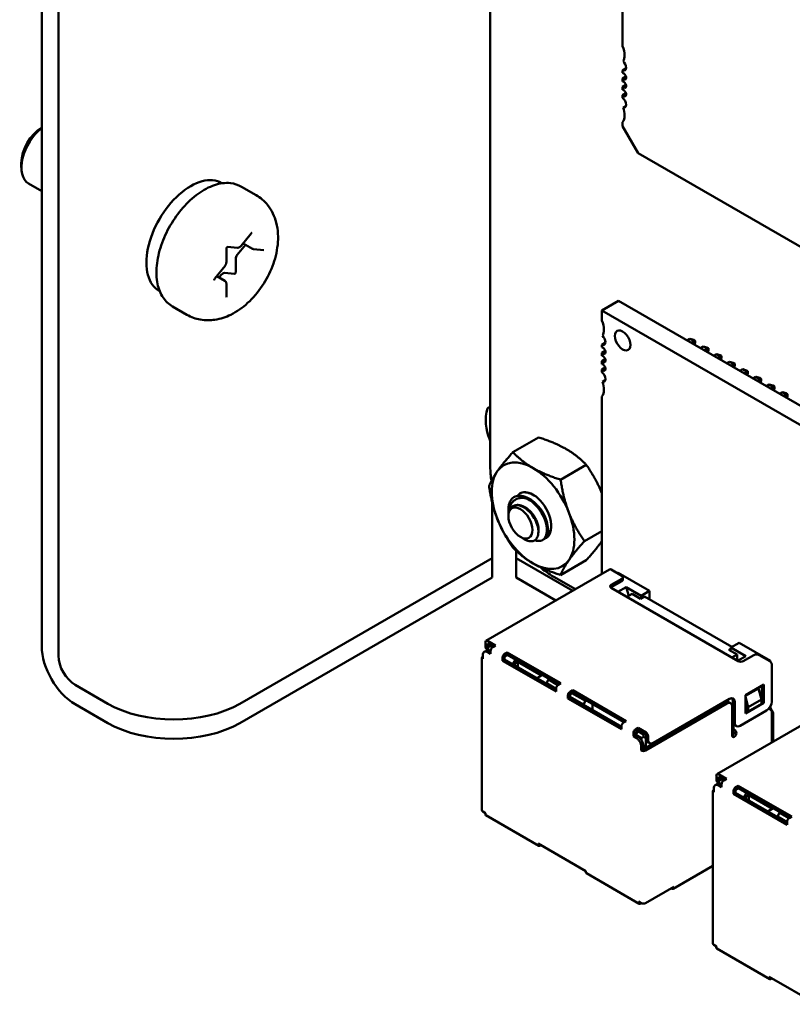
# Model space of a CAD drawing. Units: inches. Extents: x 4 to 172, y 2 to 134.
# Drawn here: x 128 to 132, y 38 to 43 of the extents above; entities that cross this region are included whole.
import ezdxf

# ---------------------------------------------------------------- set-up
doc = ezdxf.new("R2010")
doc.units = ezdxf.units.IN
doc.header["$LTSCALE"] = 8
doc.header["$MEASUREMENT"] = 0
doc.layers.add('Visible (ANSI)', color=7, linetype='Continuous', lineweight=50)

msp = doc.modelspace()

# ---------------------------------------------------------------- linework, layer by layer
at = {"layer": 'Visible (ANSI)'}
for p, q in [((127.7007, 39.7017), (127.7007, 52.9665)), ((127.7905, 39.6498), (127.7905, 52.9146)), ((130.1013, 40.6615), (130.1013, 45.6013)), ((130.8089, 42.9142), (130.8089, 43.1481)), ((130.8089, 42.7845), (130.8281, 42.7956)), ((130.8089, 42.7706), (130.8089, 42.7845)), ((130.8089, 42.7413), (130.8271, 42.7518)), ((130.8089, 42.7256), (130.8089, 42.7413)), ((130.8089, 42.6963), (130.8271, 42.7068)), ((130.8089, 42.6806), (130.8089, 42.6963)), ((130.8089, 42.6513), (130.8271, 42.6618)), ((130.8089, 42.6374), (130.8089, 42.6513)), ((130.8118, 42.5855), (130.8276, 42.5946)), ((130.8089, 42.4859), (130.8089, 42.5077)), ((130.8924, 42.3413), (130.8089, 42.4859)), ((132.7298, 41.2805), (130.8924, 42.3413)), ((127.5918, 42.2883), (127.5918, 42.2639)), ((127.7007, 42.1384), (127.6301, 42.1792)), ((128.6646, 42.1812), (128.6668, 42.1799)), ((128.7702, 42.1617), (128.848, 42.1168)), ((128.7677, 41.8446), (128.8218, 41.9119)), ((128.7913, 41.8511), (128.7475, 41.7967)), ((128.8289, 41.8294), (128.7788, 41.8584)), ((128.6889, 41.7567), (128.6889, 41.8288)), ((128.6956, 41.84), (128.7491, 41.8352)), ((128.835, 41.8275), (128.8891, 41.8227)), ((128.739, 41.7749), (128.739, 41.7027)), ((128.6277, 41.6704), (128.6818, 41.7377)), ((128.7327, 41.6948), (128.6786, 41.6996)), ((128.681, 41.6572), (128.6374, 41.6825)), ((128.6616, 41.6898), (128.6499, 41.6752)), ((128.6889, 41.57), (128.6889, 41.6422)), ((128.3306, 41.6027), (128.3328, 41.6014)), ((130.6981, 41.4992), (130.7872, 41.5506)), ((133.0143, 40.2648), (130.7872, 41.5506)), ((128.4002, 41.5209), (128.478, 41.476)), ((132.9252, 40.2134), (130.6981, 41.4992)), ((130.6981, 41.4992), (130.6981, 41.4454)), ((130.7174, 41.3267), (130.6981, 41.3155)), ((131.1545, 41.3385), (131.1696, 41.3472)), ((131.1696, 41.3472), (131.1922, 41.3342)), ((131.1696, 41.3472), (131.1897, 41.3418)), ((131.1922, 41.3342), (131.1772, 41.3255)), ((131.1897, 41.3418), (131.1976, 41.3373)), ((131.1976, 41.3373), (131.1922, 41.3342)), ((131.1922, 41.3168), (131.1922, 41.3342)), ((131.1942, 41.3156), (131.1976, 41.3281)), ((131.1976, 41.3281), (131.1976, 41.3373)), ((130.6981, 41.3155), (130.6981, 41.3018)), ((130.7164, 41.2829), (130.6981, 41.2723)), ((130.6981, 41.2723), (130.6981, 41.2568)), ((131.2253, 41.2977), (131.2403, 41.3064)), ((131.2403, 41.3064), (131.2629, 41.2933)), ((131.2403, 41.3064), (131.2604, 41.301)), ((131.2629, 41.2933), (131.2479, 41.2847)), ((131.2604, 41.301), (131.2683, 41.2964)), ((131.2683, 41.2964), (131.2629, 41.2933)), ((131.2629, 41.276), (131.2629, 41.2933)), ((131.265, 41.2748), (131.2683, 41.2873)), ((131.2683, 41.2873), (131.2683, 41.2964)), ((130.7164, 41.2379), (130.6981, 41.2273)), ((130.6981, 41.2273), (130.6981, 41.2118)), ((131.296, 41.2569), (131.311, 41.2656)), ((131.311, 41.2656), (131.3336, 41.2525)), ((131.311, 41.2656), (131.3311, 41.2602)), ((131.3336, 41.2525), (131.3186, 41.2438)), ((131.3311, 41.2602), (131.339, 41.2556)), ((131.339, 41.2556), (131.3336, 41.2525)), ((131.3336, 41.2351), (131.3336, 41.2525)), ((131.3357, 41.234), (131.339, 41.2465)), ((131.339, 41.2465), (131.339, 41.2556)), ((131.3667, 41.2161), (131.3817, 41.2248)), ((131.3817, 41.2248), (131.4043, 41.2117)), ((131.3817, 41.2248), (131.4018, 41.2194)), ((131.4018, 41.2194), (131.4097, 41.2148)), ((130.7164, 41.1929), (130.6981, 41.1823)), ((130.6981, 41.1823), (130.6981, 41.1686)), ((131.4043, 41.2117), (131.3893, 41.203)), ((131.4097, 41.2148), (131.4043, 41.2117)), ((131.4043, 41.1943), (131.4043, 41.2117)), ((131.4064, 41.1932), (131.4097, 41.2056)), ((131.4097, 41.2056), (131.4097, 41.2148)), ((131.4374, 41.1752), (131.4524, 41.1839)), ((131.4524, 41.1839), (131.4751, 41.1709)), ((131.4524, 41.1839), (131.4725, 41.1785)), ((131.4751, 41.1709), (131.46, 41.1622)), ((131.4725, 41.1785), (131.4804, 41.174)), ((131.4804, 41.174), (131.4751, 41.1709)), ((131.4751, 41.1535), (131.4751, 41.1709)), ((131.4804, 41.1648), (131.4804, 41.174)), ((130.7011, 41.1165), (130.7168, 41.1255)), ((131.4771, 41.1523), (131.4804, 41.1648)), ((131.5081, 41.1344), (131.5231, 41.1431)), ((131.5231, 41.1431), (131.5458, 41.13)), ((131.5231, 41.1431), (131.5432, 41.1377)), ((131.5458, 41.13), (131.5307, 41.1214)), ((131.5432, 41.1377), (131.5511, 41.1331)), ((131.5511, 41.1331), (131.5458, 41.13)), ((131.5458, 41.1127), (131.5458, 41.13)), ((131.5478, 41.1115), (131.5511, 41.124)), ((131.5511, 41.124), (131.5511, 41.1331)), ((131.5788, 41.0936), (131.5938, 41.1023)), ((131.5938, 41.1023), (131.6165, 41.0892)), ((131.5938, 41.1023), (131.6139, 41.0969)), ((131.6165, 41.0892), (131.6014, 41.0805)), ((131.6139, 41.0969), (131.6219, 41.0923)), ((131.6219, 41.0923), (131.6165, 41.0892)), ((131.6165, 41.0719), (131.6165, 41.0892)), ((131.6185, 41.0707), (131.6219, 41.0832)), ((131.6219, 41.0832), (131.6219, 41.0923)), ((131.6495, 41.0528), (131.6646, 41.0615)), ((131.6646, 41.0615), (131.6872, 41.0484)), ((131.6646, 41.0615), (131.6846, 41.0561)), ((130.6981, 41.0387), (130.6981, 40.0883)), ((131.6872, 41.0484), (131.6721, 41.0397)), ((131.6846, 41.0561), (131.6926, 41.0515)), ((131.6926, 41.0515), (131.6872, 41.0484)), ((131.6872, 41.031), (131.6872, 41.0484)), ((131.6892, 41.0299), (131.6926, 41.0423)), ((131.6926, 41.0423), (131.6926, 41.0515)), ((130.3598, 40.8197), (130.2225, 40.7404)), ((130.615, 40.6724), (130.4777, 40.5931)), ((130.112, 40.4696), (130.112, 40.1737)), ((130.1981, 40.4063), (130.1981, 40.4324)), ((130.1981, 40.3982), (130.1981, 40.4033)), ((130.2625, 40.2866), (130.2851, 40.2735)), ((130.3867, 40.2734), (130.3812, 40.2702)), ((130.6981, 40.3179), (130.6053, 40.2643)), ((130.112, 40.1737), (128.7613, 39.3939)), ((130.112, 40.07), (130.112, 40.1737)), ((130.239, 40.1737), (130.239, 40.2136)), ((130.5426, 39.9985), (130.239, 40.1737)), ((130.239, 40.07), (130.239, 40.1737)), ((130.0783, 39.7304), (130.7401, 40.1125)), ((130.615, 40.1621), (130.4777, 40.0828)), ((130.7481, 40.1117), (130.8047, 40.0791)), ((130.112, 40.07), (128.7613, 39.2902)), ((130.4528, 39.9466), (130.239, 40.07)), ((130.5567, 40.0066), (130.4407, 40.0736)), ((130.8047, 40.0628), (130.7481, 40.0301)), ((130.7821, 40.0921), (130.7863, 40.0946)), ((130.9532, 39.9982), (130.7863, 40.0946)), ((130.8106, 40.0579), (130.8106, 40.0709)), ((130.7481, 40.017), (130.8047, 40.0497)), ((130.7481, 40.0138), (131.427, 39.6218)), ((130.828, 40.0183), (130.7842, 39.9929)), ((130.8426, 39.972), (130.828, 40.0183)), ((130.908, 39.9721), (130.828, 40.0183)), ((130.8316, 39.9656), (130.8599, 39.9819)), ((130.8599, 39.9819), (130.9051, 39.9558)), ((130.9051, 39.9558), (130.9263, 39.968)), ((130.908, 39.9721), (130.9064, 39.9565)), ((130.9532, 39.9982), (130.908, 39.9721)), ((131.3944, 39.6978), (130.9263, 39.968)), ((130.9532, 39.9525), (130.9532, 39.9982)), ((130.075, 39.7231), (130.075, 39.7035)), ((130.1287, 39.7051), (130.0863, 39.7296)), ((130.1174, 39.6986), (130.0863, 39.7166)), ((130.0863, 39.697), (130.0863, 39.7166)), ((130.1019, 39.7027), (130.0905, 39.6961)), ((130.0905, 39.6961), (130.0905, 39.6831)), ((130.1019, 39.7027), (130.1061, 39.7051)), ((130.1132, 39.6961), (130.1019, 39.7027)), ((130.1287, 39.7051), (130.1146, 39.697)), ((131.3888, 39.6945), (131.3871, 39.6775)), ((131.3888, 39.6945), (131.434, 39.7206)), ((131.4687, 39.6484), (131.3888, 39.6945)), ((131.6009, 39.6243), (131.434, 39.7206)), ((130.0562, 38.8233), (130.0562, 39.6398)), ((130.0608, 39.6529), (130.0608, 39.6333)), ((130.0804, 39.6777), (130.0691, 39.6712)), ((130.0905, 39.681), (130.0833, 39.6852)), ((130.1033, 39.661), (130.0891, 39.6692)), ((130.0905, 39.6831), (130.1033, 39.6757)), ((130.0905, 39.6794), (130.0905, 39.6831)), ((130.1033, 39.6741), (130.1004, 39.6757)), ((130.1033, 39.6774), (130.1033, 39.661)), ((130.1669, 39.6406), (130.1669, 39.6243)), ((130.1924, 39.6684), (130.1782, 39.6602)), ((130.1924, 39.6553), (130.1782, 39.6472)), ((130.1782, 39.6308), (130.1782, 39.6472)), ((130.1924, 39.6684), (130.1924, 39.6553)), ((130.4787, 39.503), (130.1924, 39.6684)), ((130.1924, 39.6553), (130.4674, 39.4965)), ((131.3883, 39.6893), (131.3775, 39.6831)), ((131.3775, 39.6831), (131.4227, 39.657)), ((131.4227, 39.657), (131.3944, 39.6406)), ((131.4227, 39.6243), (131.4227, 39.657)), ((131.4248, 39.6231), (131.4687, 39.6484)), ((131.4553, 39.6218), (131.5118, 39.6545)), ((131.5401, 39.6545), (131.5967, 39.6218)), ((130.1669, 39.6243), (130.1782, 39.6308)), ((130.4533, 39.459), (130.1669, 39.6243)), ((130.4533, 39.472), (130.1782, 39.6308)), ((130.2369, 39.6296), (130.2228, 39.6051)), ((130.2489, 39.6178), (130.2249, 39.6039)), ((130.2489, 39.59), (130.2489, 39.6178)), ((130.2489, 39.6178), (130.3748, 39.5451)), ((131.6009, 39.6243), (131.5967, 39.6218)), ((131.6009, 39.6184), (131.6009, 39.6243)), ((131.608, 39.4063), (131.608, 39.6022)), ((130.3508, 39.5312), (130.379, 39.5475)), ((128.0542, 39.3939), (127.8803, 39.4943)), ((130.413, 39.523), (130.4017, 39.5035)), ((130.4017, 39.5035), (130.4017, 39.5018)), ((130.4533, 39.4736), (130.4017, 39.5035)), ((130.4172, 39.5255), (130.413, 39.523)), ((130.4633, 39.494), (130.413, 39.523)), ((130.4787, 39.503), (130.4646, 39.4949)), ((131.4666, 39.4389), (131.5656, 39.4961)), ((131.5542, 39.4896), (131.5542, 39.4047)), ((131.5656, 39.4961), (131.5656, 39.3981)), ((130.4533, 39.4753), (130.4533, 39.459)), ((130.5169, 39.4385), (130.5169, 39.4222)), ((130.5169, 39.4222), (130.5282, 39.4287)), ((130.5424, 39.4663), (130.5282, 39.4581)), ((130.5424, 39.4532), (130.5282, 39.4451)), ((130.5282, 39.4287), (130.5282, 39.4451)), ((130.5997, 39.3891), (130.5282, 39.4304)), ((130.8033, 39.2699), (130.5282, 39.4287)), ((130.611, 39.4087), (130.5381, 39.4508)), ((130.5424, 39.4663), (130.5424, 39.4532)), ((130.8288, 39.301), (130.5424, 39.4663)), ((130.5424, 39.4532), (130.8174, 39.2944)), ((131.5359, 39.4757), (131.4666, 39.4357)), ((131.4666, 39.341), (131.4666, 39.4389)), ((131.4666, 39.43), (131.4821, 39.3761)), ((131.5528, 39.4169), (131.5359, 39.4757)), ((127.8803, 39.3906), (128.0542, 39.2902)), ((130.8033, 39.2569), (130.5169, 39.4222)), ((130.5997, 39.3891), (130.611, 39.4087)), ((130.5997, 39.3891), (130.5997, 39.3875)), ((130.6152, 39.4112), (130.611, 39.4087)), ((130.6492, 39.3589), (130.6492, 39.3916)), ((131.3563, 39.4014), (130.9207, 39.1499)), ((131.3676, 39.3949), (130.932, 39.1434)), ((130.9744, 39.1842), (131.3817, 39.4194)), ((131.3143, 39.0168), (131.9762, 39.3989)), ((131.3876, 39.3968), (131.3763, 39.4034)), ((131.3959, 39.2234), (131.3959, 39.3785)), ((131.3987, 39.4096), (131.3987, 39.2985)), ((131.41, 39.403), (131.41, 39.292)), ((131.5656, 39.3981), (131.4666, 39.341)), ((131.4666, 39.3948), (131.4708, 39.3801)), ((131.4708, 39.3801), (131.4708, 39.3581)), ((131.4821, 39.3761), (131.5528, 39.4169)), ((131.4821, 39.3516), (131.5528, 39.3924)), ((131.4821, 39.3761), (131.4821, 39.3516)), ((131.5528, 39.3924), (131.5528, 39.4169)), ((131.5542, 39.4047), (131.5528, 39.4038)), ((131.5542, 39.4047), (131.5656, 39.3981)), ((131.6009, 39.3695), (131.6009, 39.3806)), ((131.4383, 39.2756), (131.5797, 39.3573)), ((131.4708, 39.3695), (131.4666, 39.3671)), ((131.4722, 39.3573), (131.4666, 39.354)), ((131.4708, 39.3581), (131.4821, 39.3516)), ((131.6009, 39.3695), (131.5953, 39.3663)), ((131.5953, 39.3663), (131.5967, 39.3655)), ((131.6151, 39.3451), (131.6009, 39.3695)), ((131.608, 39.1863), (131.608, 39.3459)), ((131.6151, 39.3451), (131.608, 39.341)), ((131.6151, 39.1904), (131.6151, 39.3451)), ((130.8033, 39.2732), (130.8005, 39.2716)), ((130.8033, 39.2732), (130.8033, 39.2569)), ((130.8288, 39.301), (130.8146, 39.2928)), ((131.4001, 39.2268), (131.4001, 39.2891)), ((131.4029, 39.2838), (131.4029, 39.2618)), ((131.4183, 39.2737), (131.407, 39.2802)), ((130.8669, 39.2365), (130.8669, 39.2201)), ((130.8669, 39.2201), (130.8783, 39.2267)), ((130.8811, 39.212), (130.8669, 39.2201)), ((130.8924, 39.2642), (130.8783, 39.2561)), ((130.8924, 39.2512), (130.8783, 39.243)), ((130.8783, 39.2267), (130.8783, 39.243)), ((130.8924, 39.2185), (130.8783, 39.2267)), ((130.891, 39.2471), (130.8797, 39.2275)), ((130.9108, 39.2095), (130.8797, 39.2275)), ((130.8797, 39.2275), (130.8797, 39.2258)), ((130.8882, 39.2487), (130.891, 39.2471)), ((130.891, 39.2471), (130.8952, 39.2495)), ((130.9221, 39.2291), (130.891, 39.2471)), ((130.8924, 39.2512), (130.8924, 39.2642)), ((130.9348, 39.2397), (130.8924, 39.2642)), ((130.9348, 39.2267), (130.8924, 39.2512)), ((130.9221, 39.216), (130.9108, 39.2095)), ((130.9263, 39.2316), (130.9221, 39.2291)), ((130.9221, 39.2291), (130.9221, 39.216)), ((130.9334, 39.2095), (130.9221, 39.216)), ((130.9348, 39.2267), (130.9348, 39.2071)), ((130.9461, 39.2201), (130.9461, 39.2005)), ((131.4072, 39.2561), (131.4058, 39.2569)), ((131.4072, 39.243), (131.4058, 39.2438)), ((130.9094, 39.163), (130.9094, 39.1434)), ((130.9108, 39.2095), (130.9108, 39.2)), ((130.9207, 39.1499), (130.9207, 39.1695)), ((130.9348, 39.2103), (130.9334, 39.2095)), ((130.9334, 39.2095), (130.9334, 39.1573)), ((130.9544, 39.1822), (130.9431, 39.1888)), ((130.9094, 39.1434), (130.9207, 39.1499)), ((131.311, 39.0095), (131.311, 38.9899)), ((131.3648, 38.9915), (131.3223, 39.016)), ((131.3165, 38.9641), (131.3052, 38.9575)), ((131.3266, 38.9674), (131.3193, 38.9716)), ((131.3535, 38.985), (131.3223, 39.0029)), ((131.3223, 38.9833), (131.3223, 39.0029)), ((131.3393, 38.9474), (131.3252, 38.9556)), ((131.3379, 38.989), (131.3266, 38.9825)), ((131.3266, 38.9825), (131.3266, 38.9694)), ((131.3266, 38.9694), (131.3393, 38.9621)), ((131.3266, 38.9658), (131.3266, 38.9694)), ((131.3393, 38.9605), (131.3365, 38.9621)), ((131.3379, 38.989), (131.3421, 38.9915)), ((131.3493, 38.9825), (131.3379, 38.989)), ((131.3393, 38.9637), (131.3393, 38.9474)), ((131.3648, 38.9915), (131.3506, 38.9833)), ((131.4284, 38.9548), (131.4143, 38.9466)), ((131.4284, 38.9548), (131.4284, 38.9417)), ((131.7148, 38.7894), (131.4284, 38.9548)), ((131.2922, 38.1097), (131.2922, 38.9262)), ((131.2969, 38.9392), (131.2969, 38.9196)), ((131.4029, 38.927), (131.4029, 38.9107)), ((131.4029, 38.9107), (131.4143, 38.9172)), ((131.6893, 38.7453), (131.4029, 38.9107)), ((131.4284, 38.9417), (131.4143, 38.9335)), ((131.4143, 38.9172), (131.4143, 38.9335)), ((131.6893, 38.7584), (131.4143, 38.9172)), ((131.4284, 38.9417), (131.7035, 38.7829)), ((131.473, 38.916), (131.4588, 38.8915)), ((131.485, 38.9041), (131.4609, 38.8902)), ((131.485, 38.8764), (131.485, 38.9041)), ((131.485, 38.9041), (131.6108, 38.8315)), ((130.075, 38.8086), (130.0608, 38.8168)), ((130.075, 38.8086), (130.075, 38.8037)), ((130.3611, 38.6331), (130.0783, 38.7964)), ((131.5868, 38.8176), (131.6151, 38.8339)), ((131.649, 38.8094), (131.6377, 38.7898)), ((131.6533, 38.8119), (131.649, 38.8094)), ((131.6993, 38.7804), (131.649, 38.8094)), ((131.6377, 38.7898), (131.6377, 38.7882)), ((131.6893, 38.76), (131.6377, 38.7898)), ((131.6893, 38.7617), (131.6893, 38.7453)), ((131.7148, 38.7894), (131.7006, 38.7812)), ((130.6124, 38.4983), (130.3578, 38.6453)), ((130.3578, 38.6453), (130.3578, 38.6404)), ((130.3734, 38.6363), (130.3691, 38.6339)), ((130.6124, 38.4983), (130.6124, 38.4934)), ((130.8985, 38.3228), (130.6157, 38.4861)), ((131.2922, 38.5264), (131.0792, 38.4035)), ((131.0833, 38.4142), (130.932, 38.3269)), ((131.0678, 38.4053), (131.0692, 38.4044)), ((131.0833, 38.4126), (131.0833, 38.4142)), ((130.9094, 38.3269), (130.8952, 38.335)), ((130.8952, 38.335), (130.8952, 38.3301)), ((130.9109, 38.3261), (130.9065, 38.3236)), ((130.9207, 38.3236), (130.9197, 38.3242)), ((130.9207, 38.3236), (130.9207, 38.3242)), ((130.9207, 38.3236), (130.9217, 38.3242)), ((131.311, 38.095), (131.2969, 38.1031)), ((131.311, 38.095), (131.311, 38.0901)), ((131.5972, 37.9195), (131.3143, 38.0828)), ((131.8484, 37.7847), (131.5939, 37.9317)), ((131.5939, 37.9317), (131.5939, 37.9268)), ((131.6094, 37.9227), (131.6052, 37.9203))]:
    msp.add_line(p, q, dxfattribs=at)
for centre, major_axis, start_param, end_param in [((130.7532, 42.9038), (-0.0472, 0.0818), 3.926991, 4.511266), ((130.7532, 42.9038), (0.0472, -0.0818), 0.285612, 0.785398), ((130.8061, 42.8115), (-0.0157, 0.0272), 3.926991, 5.238512), ((130.8061, 42.8115), (0.0157, -0.0272), 5.6235, 7.068583), ((130.8144, 42.7527), (-0.0098, 0.017), 3.926991, 5.911198), ((130.8144, 42.7527), (0.0098, -0.017), 5.084376, 7.068583), ((130.8144, 42.7077), (-0.0098, 0.017), 3.926991, 5.911198), ((130.8144, 42.7077), (0.0098, -0.017), 5.084376, 7.068583), ((130.8144, 42.6627), (-0.0098, 0.017), 3.926991, 5.911198), ((130.8144, 42.6627), (0.0098, -0.017), 5.084376, 7.068583), ((130.8061, 42.6135), (-0.0157, 0.0272), 3.926991, 5.372074), ((130.8061, 42.6135), (0.0157, -0.0272), 5.757062, 7.068583), ((130.7532, 42.5823), (0.0472, -0.0818), 0.201122, 0.785398), ((130.7532, 42.5823), (-0.0472, 0.0818), 3.926991, 4.426777), ((127.7226, 42.3394), (-0.0925, -0.1602), 4.095353, 6.283185), ((127.7014, 42.3516), (-0.0775, -0.1342), 3.933442, 5.497787), ((128.4976, 41.8919), (0.167, 0.2893), 0, 3.141593), ((128.756, 41.7847), (-0.012, -0.0208), 4.45059, 5.497787), ((128.6701, 41.6778), (0.012, 0.0208), 0.261799, 1.308997), ((128.7348, 41.7003), (-0.003, -0.0052), 0.261799, 2.356194), ((130.6424, 41.4349), (-0.0472, 0.0818), 3.926991, 4.512676), ((130.6424, 41.4349), (0.0472, -0.0818), 0.286885, 0.785398), ((130.8094, 41.3385), (-0.0295, 0.0511), 3.926991, 7.068584), ((130.6953, 41.3427), (0.0157, -0.0273), 5.623115, 7.068584), ((130.6953, 41.3427), (-0.0157, 0.0273), 3.926991, 5.234886), ((130.8094, 41.3385), (0.0295, -0.0511), 3.926991, 7.068584), ((130.7037, 41.2838), (-0.0098, 0.017), 3.926991, 5.909304), ((130.7037, 41.2838), (0.0098, -0.017), 5.08627, 7.068584), ((130.7037, 41.2388), (-0.0098, 0.017), 3.926991, 5.909304), ((130.7037, 41.2388), (0.0098, -0.017), 5.08627, 7.068584), ((130.7037, 41.1938), (-0.0098, 0.017), 3.926991, 5.909304), ((130.7037, 41.1938), (0.0098, -0.017), 5.08627, 7.068584), ((130.6953, 41.1446), (-0.0157, 0.0273), 3.926991, 5.372459), ((130.6953, 41.1446), (0.0157, -0.0273), 5.760689, 7.068584), ((130.6424, 41.1135), (-0.0472, 0.0818), 3.926991, 4.425504), ((130.6424, 41.1135), (0.0472, -0.0818), 0.199713, 0.785398), ((130.1755, 40.9232), (0.127, 0), 2.195002, 2.356194), ((130.3304, 40.4002), (-0.1563, 0.2706), 5.497787, 6.544985), ((130.4406, 40.4655), (-0.2399, 0.4156), 0.785131, 0.970332), ((130.3304, 40.4002), (-0.1563, 0.2706), 4.45059, 5.497787), ((130.3304, 40.4002), (-0.1563, 0.2706), 0.261799, 1.308997), ((130.2956, 40.3801), (-0.069, 0.1195), 5.497787, 6.283185), ((130.3304, 40.4002), (-0.069, 0.1195), 6.021386, 6.525094), ((130.3304, 40.4002), (-0.069, 0.1195), 5.235988, 6.021386), ((130.3304, 40.4002), (0.069, -0.1195), 6.186696, 8.37758), ((130.2669, 40.3636), (-0.0487, 0.0844), 0.157995, 0.785398), ((130.3304, 40.4002), (-0.1562, 0.2706), 1.308997, 2.356194), ((130.3304, 40.4002), (0.1563, -0.2706), 0.261799, 1.308997), ((130.3304, 40.4002), (0.1563, -0.2706), 5.497787, 6.544985), ((130.4406, 40.4655), (-0.2399, 0.4156), 2.135242, 2.356462), ((130.7481, 40.0987), (-0.008, 0.0139), 5.497787, 6.283185), ((130.7906, 40.0709), (0.02, 0), 5.497787, 7.068583), ((130.7623, 40.0219), (-0.02, 0), 5.497787, 7.068583), ((130.7623, 40.0089), (-0.02, 0), 5.497787, 5.681921), ((130.7906, 40.0579), (0.02, 0), 5.497787, 6.283185), ((127.8803, 39.598), (0.127, -0.22), 3.926991, 5.497787), ((130.0863, 39.7166), (-0.008, 0.0139), 5.497787, 7.068584), ((130.1033, 39.7198), (-0.02, -0.0346), 5.497787, 6.283185), ((130.1146, 39.7133), (-0.02, -0.0346), 5.497787, 6.052598), ((130.1146, 39.6839), (-0.008, -0.0139), 3.926991, 5.497787), ((127.8803, 39.598), (-0.0635, 0.11), 0.785398, 2.356194), ((130.0722, 39.6398), (-0.016, 0), 5.497787, 7.068583), ((130.0891, 39.6365), (-0.02, 0.0346), 5.497787, 7.068584), ((130.1004, 39.6431), (-0.02, 0.0346), 5.497787, 6.283185), ((130.1782, 39.6472), (-0.008, -0.0139), 3.926991, 5.497787), ((131.526, 39.6463), (0.02, 0), 0.785398, 2.356194), ((131.4411, 39.63), (0.02, 0), 3.926991, 5.497787), ((131.5967, 39.6088), (-0.008, 0.0139), 3.926991, 5.497787), ((130.4646, 39.4818), (-0.008, -0.0139), 3.926991, 5.497787), ((130.5282, 39.4451), (-0.008, -0.0139), 3.926991, 5.497787), ((128.4078, 39.598), (-0.5, 0), 0.785398, 2.356194), ((131.3563, 39.3687), (0.02, 0.0346), 0, 0.785398), ((131.3676, 39.3622), (0.02, 0.0346), 5.497787, 7.068583), ((131.3817, 39.3867), (0.02, 0.0346), 5.497787, 7.068583), ((131.3704, 39.3932), (0.02, 0.0346), 5.497787, 5.996429), ((131.5797, 39.39), (0.02, 0.0346), 3.926991, 5.497787), ((131.5953, 39.3695), (0.002, -0.00346), 4.585952, 5.497787), ((131.5967, 39.3524), (-0.008, 0.0139), 3.926991, 5.497787), ((128.4078, 39.4943), (0.5, 0), 3.926991, 5.497787), ((130.8146, 39.2797), (-0.008, -0.0139), 3.926991, 5.497787), ((131.427, 39.3148), (-0.02, -0.0346), 5.497787, 6.283185), ((131.4383, 39.3083), (-0.02, -0.0346), 5.497787, 7.068583), ((130.8783, 39.243), (-0.008, -0.0139), 3.926991, 5.497787), ((130.8924, 39.1858), (-0.02, 0.0346), 3.926991, 5.497787), ((130.9348, 39.2267), (0.008, -0.0139), 0.785398, 2.356195), ((131.3959, 39.2365), (-0.008, -0.0139), 0.785398, 2.356195), ((131.4072, 39.2299), (-0.008, -0.0139), 5.497787, 7.068583), ((131.4058, 39.2601), (-0.01, 0.0173), 1.944678, 2.356195), ((131.4058, 39.2601), (-0.002, 0.00346), 0.785398, 2.356195), ((131.4072, 39.243), (-0.008, 0.0139), 3.926991, 5.497787), ((131.4072, 39.2299), (-0.008, -0.0139), 0.785398, 2.356195), ((130.8811, 39.1793), (0.02, -0.0346), 0.785398, 2.356195), ((130.9631, 39.2234), (-0.02, -0.0346), 5.497787, 6.283185), ((130.9744, 39.2169), (-0.02, -0.0346), 5.497787, 7.068583), ((130.9207, 39.1499), (-0.016, 0), 0.785398, 2.356194), ((131.3223, 39.0029), (-0.008, 0.0139), 5.497787, 7.068584), ((131.3252, 38.9229), (-0.02, 0.0346), 5.497787, 7.068584), ((131.3393, 39.0062), (-0.02, -0.0346), 5.497787, 6.283185), ((131.3365, 38.9294), (-0.02, 0.0346), 5.497787, 6.283185), ((131.3506, 38.9997), (-0.02, -0.0346), 5.497787, 6.052598), ((131.3506, 38.9703), (-0.008, -0.0139), 3.926991, 5.497787), ((131.3082, 38.9262), (-0.016, 0), 5.497787, 7.068583), ((131.4143, 38.9335), (-0.008, -0.0139), 3.926991, 5.497787), ((130.0722, 38.8233), (-0.016, 0), 0, 0.785398), ((130.0863, 38.8102), (-0.008, -0.0139), 5.497787, 6.283185), ((131.7006, 38.7682), (-0.008, -0.0139), 3.926991, 5.497787), ((130.3691, 38.6469), (-0.008, -0.0139), 5.497787, 7.068583), ((130.6237, 38.5), (-0.008, -0.0139), 5.497787, 6.283185), ((131.0692, 38.4208), (0.01, -0.0173), 5.497787, 7.068584), ((130.9065, 38.3367), (-0.008, -0.0139), 5.497787, 7.068583), ((130.9207, 38.3334), (-0.016, 0), 0.785398, 2.356194), ((131.3082, 38.1097), (-0.016, 0), 0, 0.785398), ((131.3223, 38.0966), (-0.008, -0.0139), 5.497787, 6.283185), ((131.6052, 37.9333), (-0.008, -0.0139), 5.497787, 7.068583)]:
    msp.add_ellipse(centre, major_axis=major_axis, ratio=0.57735, start_param=start_param, end_param=end_param, dxfattribs=at)
msp.add_ellipse((130.2625, 40.361), major_axis=(-0.0456, 0.0789), ratio=0.57735, dxfattribs=at)
for points, knots in [([(128.4002, 41.5209), (128.3804, 41.5324), (128.3634, 41.5486), (128.3361, 41.5894), (128.3263, 41.6144), (128.3145, 41.6718), (128.3133, 41.7047), (128.3201, 41.7742), (128.3282, 41.8109), (128.3528, 41.8836), (128.3693, 41.9198), (128.4086, 41.9881), (128.4316, 42.0203), (128.4819, 42.0779), (128.5093, 42.1033), (128.5664, 42.1445), (128.5961, 42.1603), (128.6548, 42.1798), (128.6839, 42.1837), (128.7324, 42.1784), (128.7524, 42.172), (128.7702, 42.1617)], [2.356194, 2.356194, 2.356194, 2.356194, 2.633348, 2.633348, 2.932035, 2.932035, 3.259969, 3.259969, 3.593771, 3.593771, 3.925446, 3.925446, 4.25604, 4.25604, 4.587689, 4.587689, 4.921471, 4.921471, 5.249431, 5.249431, 5.497787, 5.497787, 5.497787, 5.497787]), ([(128.478, 41.476), (128.5004, 41.4631), (128.5251, 41.4543), (128.5763, 41.4453), (128.6027, 41.4455), (128.6582, 41.4539), (128.6865, 41.4637), (128.746, 41.4929), (128.7759, 41.5143), (128.8323, 41.5659), (128.8583, 41.5967), (128.9027, 41.6631), (128.9212, 41.6987), (128.9495, 41.7727), (128.9594, 41.8112), (128.9677, 41.8896), (128.9663, 41.9296), (128.9475, 42.0022), (128.9328, 42.0349), (128.8929, 42.0846), (128.8719, 42.1031), (128.848, 42.1168)], [3.926991, 3.926991, 3.926991, 3.926991, 4.133584, 4.133584, 4.35813, 4.35813, 4.63783, 4.63783, 4.995924, 4.995924, 5.384465, 5.384465, 5.7679, 5.7679, 6.153474, 6.153474, 6.538019, 6.538019, 6.848211, 6.848211, 7.068583, 7.068583, 7.068583, 7.068583]), ([(128.8218, 41.9119), (128.8222, 41.9124), (128.8227, 41.9129), (128.8235, 41.9137), (128.8239, 41.914), (128.8245, 41.9144), (128.8248, 41.9146), (128.8251, 41.9147), (128.8252, 41.9147), (128.8252, 41.9147)], [4.1887902, 4.1887902, 4.1887902, 4.1887902, 4.4102402, 4.4102402, 4.6163203, 4.6163203, 4.8043376, 4.8043376, 4.9624026, 4.9624026, 4.9624026, 4.9624026]), ([(128.6889, 41.8288), (128.6889, 41.8291), (128.689, 41.8295), (128.6891, 41.8303), (128.6892, 41.8308), (128.6895, 41.832), (128.6897, 41.8326), (128.6903, 41.8339), (128.6907, 41.8346), (128.6915, 41.8359), (128.6919, 41.8365), (128.6928, 41.8377), (128.6933, 41.8382), (128.6941, 41.839), (128.6945, 41.8393), (128.6951, 41.8397), (128.6954, 41.8399), (128.6957, 41.84), (128.6958, 41.84), (128.6958, 41.84)], [3.141593, 3.141593, 3.141593, 3.141593, 3.322565, 3.322565, 3.517974, 3.517974, 3.730006, 3.730006, 3.954391, 3.954391, 4.182582, 4.182582, 4.404347, 4.404347, 4.610922, 4.610922, 4.799389, 4.799389, 4.962403, 4.962403, 4.962403, 4.962403]), ([(128.7491, 41.8352), (128.7508, 41.835), (128.7524, 41.8351), (128.7554, 41.8358), (128.7568, 41.8362), (128.7594, 41.8374), (128.7606, 41.8381), (128.7628, 41.8397), (128.7639, 41.8406), (128.7659, 41.8425), (128.7668, 41.8435), (128.7677, 41.8446)], [4.18879, 4.18879, 4.18879, 4.18879, 4.39823, 4.39823, 4.607669, 4.607669, 4.817109, 4.817109, 5.026548, 5.026548, 5.235988, 5.235988, 5.235988, 5.235988]), ([(128.8289, 41.8294), (128.8292, 41.8292), (128.8296, 41.829), (128.8304, 41.8286), (128.8309, 41.8285), (128.8317, 41.8282), (128.8321, 41.828), (128.8329, 41.8278), (128.8334, 41.8277), (128.8342, 41.8276), (128.8346, 41.8275), (128.835, 41.8275)], [3.9269908, 3.9269908, 3.9269908, 3.9269908, 3.9793507, 3.9793507, 4.0317106, 4.0317106, 4.0840704, 4.0840704, 4.1364303, 4.1364303, 4.1887902, 4.1887902, 4.1887902, 4.1887902]), ([(128.6818, 41.7377), (128.6826, 41.7388), (128.6834, 41.7399), (128.6849, 41.7423), (128.6855, 41.7435), (128.6867, 41.746), (128.6872, 41.7473), (128.688, 41.7499), (128.6884, 41.7512), (128.6888, 41.7539), (128.6889, 41.7553), (128.6889, 41.7567)], [5.235988, 5.235988, 5.235988, 5.235988, 5.445427, 5.445427, 5.654867, 5.654867, 5.864306, 5.864306, 6.073746, 6.073746, 6.283185, 6.283185, 6.283185, 6.283185]), ([(128.6243, 41.6615), (128.6243, 41.6615), (128.6243, 41.6615), (128.6243, 41.6616), (128.6242, 41.6617), (128.6242, 41.6622), (128.6242, 41.6625), (128.6243, 41.6633), (128.6244, 41.6638), (128.6247, 41.6648), (128.6249, 41.6655), (128.6254, 41.6668), (128.6258, 41.6674), (128.6265, 41.6688), (128.6269, 41.6694), (128.6275, 41.6702), (128.6276, 41.6703), (128.6277, 41.6704)], [2.891579, 2.891579, 2.891579, 2.891579, 2.928235, 2.928235, 3.107528, 3.107528, 3.286631, 3.286631, 3.478847, 3.478847, 3.687823, 3.687823, 3.910387, 3.910387, 4.138626, 4.138626, 4.18879, 4.18879, 4.18879, 4.18879]), ([(128.6889, 41.6422), (128.6889, 41.6432), (128.6889, 41.6443), (128.6885, 41.6464), (128.6883, 41.6475), (128.6876, 41.6497), (128.6871, 41.6508), (128.6858, 41.6529), (128.6851, 41.6539), (128.6832, 41.6558), (128.6822, 41.6566), (128.681, 41.6572)], [0, 0, 0, 0, 0.1570796, 0.1570796, 0.3141593, 0.3141593, 0.4712389, 0.4712389, 0.6283185, 0.6283185, 0.7853982, 0.7853982, 0.7853982, 0.7853982]), ([(128.689, 41.5695), (128.689, 41.5695), (128.689, 41.5695), (128.689, 41.5697), (128.6889, 41.5698), (128.6889, 41.57)], [2.891579, 2.891579, 2.891579, 2.891579, 2.984513, 2.984513, 3.1415927, 3.1415927, 3.1415927, 3.1415927]), ([(130.0857, 40.975), (130.069, 40.9224), (130.0779, 40.8566), (130.0963, 40.8127), (130.0979, 40.8089), (130.0996, 40.8053), (130.1013, 40.8018)], [0, 0, 0, 0, 1.242508, 1.242508, 1.242508, 1.35036, 1.35036, 1.35036, 1.35036]), ([(130.1981, 40.4047), (130.198, 40.4107), (130.1983, 40.4161), (130.1999, 40.4308), (130.2021, 40.4402), (130.2095, 40.4593), (130.2151, 40.4683), (130.2268, 40.4801), (130.2353, 40.4874), (130.2554, 40.4943), (130.2627, 40.4956), (130.2815, 40.4961), (130.2908, 40.4941), (130.2956, 40.4928)], [-0.1688555, -0.1688555, -0.1688555, -0.1688555, -0.1515454, -0.1515454, -0.1149385, -0.1149385, -0.0693399, -0.0693399, -0.0389475, -0.0389475, -0.0231751, -0.0231751, 0, 0, 0, 0]), ([(130.2266, 40.4997), (130.223, 40.4972), (130.2197, 40.4943), (130.2138, 40.4877), (130.2113, 40.4841), (130.2046, 40.4722), (130.2015, 40.463), (130.1988, 40.4474), (130.1981, 40.4406), (130.1981, 40.4324)], [-40.221071, -40.221071, -40.221071, -40.221071, -36.425911, -36.425911, -32.775969, -32.775969, -25.605606, -25.605606, -21.941068, -21.941068, -21.941068, -21.941068]), ([(130.3867, 40.2734), (130.3876, 40.2739), (130.3884, 40.2744), (130.3971, 40.2804), (130.403, 40.2889), (130.4098, 40.3105), (130.4108, 40.3233), (130.4081, 40.3524), (130.404, 40.3684), (130.3913, 40.4003), (130.383, 40.4159), (130.3625, 40.4457), (130.3503, 40.4596), (130.3244, 40.4825), (130.311, 40.4915), (130.2845, 40.5038), (130.2715, 40.5071), (130.2472, 40.5078), (130.2361, 40.5051), (130.2266, 40.4997)], [-0.5525444, -0.5525444, -0.5525444, -0.5525444, -0.5454348, -0.5454348, -0.4753516, -0.4753516, -0.4078401, -0.4078401, -0.3376917, -0.3376917, -0.2701233, -0.2701233, -0.1999089, -0.1999089, -0.1322823, -0.1322823, -0.0660505, -0.0660505, -0.000001, -0.000001, -0.000001, -0.000001]), ([(130.2816, 40.5259), (130.2862, 40.5258), (130.2952, 40.5252), (130.3099, 40.5209), (130.3126, 40.52), (130.3153, 40.519)], [-0.28458061, -0.28458061, -0.28458061, -0.28458061, -0.248254, -0.248254, -0.24005228, -0.24005228, -0.24005228, -0.24005228]), ([(130.2956, 40.4928), (130.3088, 40.4862), (130.3219, 40.477), (130.3467, 40.4543), (130.3581, 40.441), (130.3779, 40.4118), (130.3862, 40.3962), (130.3988, 40.3643), (130.4027, 40.3483), (130.4053, 40.3193), (130.4041, 40.3066), (130.3972, 40.2851), (130.3912, 40.2767), (130.3755, 40.2663), (130.3661, 40.2642), (130.3505, 40.2657), (130.3452, 40.267), (130.3397, 40.269)], [-5.3884797, -5.3884797, -5.3884797, -5.3884797, -5.32099, -5.32099, -5.2533467, -5.2533467, -5.184714, -5.184714, -5.1134424, -5.1134424, -5.044872, -5.044872, -4.9736691, -4.9736691, -4.9051599, -4.9051599, -4.8714486, -4.8714486, -4.8714486, -4.8714486]), ([(130.2851, 40.2735), (130.2902, 40.2706), (130.2959, 40.2679), (130.312, 40.2627), (130.3215, 40.2622), (130.3353, 40.266), (130.3435, 40.2696), (130.3545, 40.2863), (130.3574, 40.2954), (130.359, 40.3133), (130.3592, 40.3255), (130.352, 40.3546), (130.3471, 40.3673), (130.3363, 40.3879), (130.3287, 40.4011), (130.308, 40.425), (130.2984, 40.4337), (130.2816, 40.4452), (130.2708, 40.4518), (130.2486, 40.4573), (130.2397, 40.4574), (130.2261, 40.4539), (130.2181, 40.4506), (130.2112, 40.4425)], [-5.696055, -5.696055, -5.696055, -5.696055, -4.801706, -4.801706, -3.298344, -3.298344, -2.288642, -2.288642, -1.54879, -1.54879, -1.050449, -1.050449, -0.688959, -0.688959, -0.445662, -0.445662, -0.270028, -0.270028, -0.149564, -0.149564, -0.062325, -0.062325, 0, 0, 0, 0]), ([(130.4279, 40.3474), (130.4279, 40.3464), (130.4278, 40.3454), (130.4273, 40.3355), (130.4253, 40.323), (130.4154, 40.3072), (130.4113, 40.303), (130.4064, 40.2999)], [0.19081667, 0.19081667, 0.19081667, 0.19081667, 0.19380441, 0.19380441, 0.22159375, 0.22159375, 0.23576507, 0.23576507, 0.23576507, 0.23576507])]:
    msp.add_open_spline(points, degree=3, knots=knots, dxfattribs=at)
for points, weights in [([(130.3598, 40.8197), (130.448, 40.7916), (130.5072, 40.7574)], [1.77382556355, 1.91103144839, 1.91103144839]), ([(130.5072, 40.7574), (130.5664, 40.7232), (130.615, 40.6724)], [1.91103144839, 1.91103144839, 1.77382556355]), ([(130.139, 40.6383), (130.1686, 40.6804), (130.2225, 40.7404)], [1.91103144839, 1.91103144839, 1.77382556355]), ([(130.2225, 40.7404), (130.2712, 40.6895), (130.3304, 40.6554)], [1.77382556355, 1.91103144839, 1.91103144839]), ([(130.3304, 40.6554), (130.3896, 40.6212), (130.4777, 40.5931)], [1.91103144839, 1.91103144839, 1.77382556355]), ([(130.615, 40.6724), (130.6686, 40.5962), (130.6981, 40.5205)], [1.77382556355, 1.91002359103, 1.91102404509]), ([(130.095, 40.5589), (130.1094, 40.5961), (130.139, 40.6383)], [1.77382556355, 1.91103144839, 1.91103144839]), ([(130.4777, 40.5931), (130.4921, 40.4936), (130.5218, 40.4173)], [1.77382556355, 1.91103144839, 1.91103144839]), ([(130.139, 40.3831), (130.1094, 40.4594), (130.095, 40.5589)], [1.91103144839, 1.91103144839, 1.77382556355]), ([(130.2225, 40.2301), (130.1686, 40.3068), (130.139, 40.3831)], [1.77382556355, 1.91103144839, 1.91103144839]), ([(130.5218, 40.4173), (130.5514, 40.341), (130.6053, 40.2643)], [1.91103144839, 1.91103144839, 1.77382556355]), ([(130.3304, 40.145), (130.2712, 40.1792), (130.2225, 40.2301)], [1.91103144839, 1.91103144839, 1.77382556355]), ([(130.6053, 40.2643), (130.5514, 40.2043), (130.5218, 40.1621)], [1.77382556355, 1.91103144839, 1.91103144839]), ([(130.6981, 40.2636), (130.6686, 40.2217), (130.615, 40.1621)], [1.91102404518, 1.91002359715, 1.77382556355]), ([(130.4777, 40.0828), (130.3896, 40.1109), (130.3304, 40.145)], [1.77382556355, 1.91103144839, 1.91103144839]), ([(130.5218, 40.1621), (130.4921, 40.12), (130.4777, 40.0828)], [1.91103144839, 1.91103144839, 1.77382556355])]:
    msp.add_rational_spline(points, weights, degree=2, dxfattribs=at)
for points, weights, knots in [([(130.2362, 40.4563), (130.2559, 40.4611), (130.2791, 40.4501), (130.3104, 40.4352), (130.3333, 40.4019), (130.3562, 40.3685), (130.359, 40.3372), (130.3599, 40.3274), (130.3585, 40.3193)], [0.971942047261, 0.94242850917, 1, 0.923879532511, 1, 0.923879532511, 1, 0.974982247167, 0.966409163619], [0.07282888, 0.07282888, 0.07282888, 0.08333333, 0.08333333, 0.09722222, 0.09722222, 0.11111111, 0.11111111, 0.11567583, 0.11567583, 0.11567583]), ([(130.3541, 40.4544), (130.3672, 40.4424), (130.3775, 40.4274), (130.396, 40.4004), (130.4016, 40.3736)], [0.962085951721, 0.964298548349, 1, 0.937571076452, 0.977542220164], [0.20181927, 0.20181927, 0.20181927, 0.20833333, 0.20833333, 0.21972407, 0.21972407, 0.21972407])]:
    msp.add_rational_spline(points, weights, degree=2, knots=knots, dxfattribs=at)

doc.saveas('drawing.dxf')
